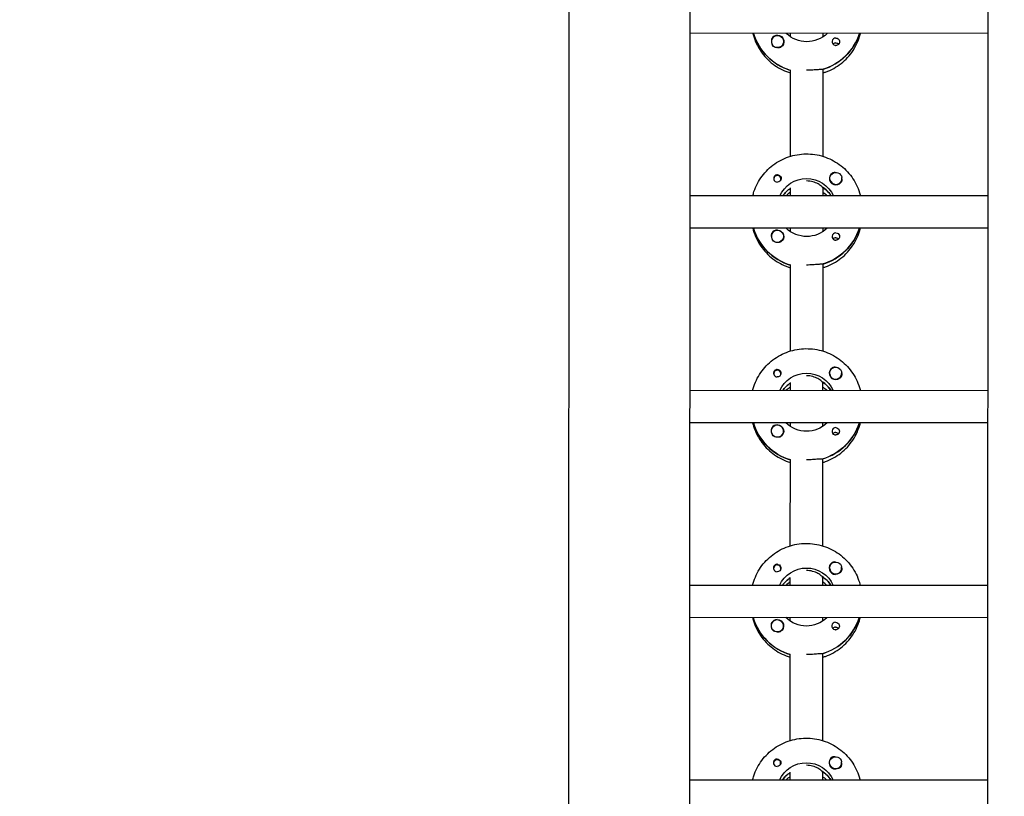
# Model space of a CAD drawing. Units: millimetres. Extents: x -11139 to 14562, y -11456 to 6364.
# Drawn here: x -652 to -164, y -2393 to -2008 of the extents above; entities that cross this region are included whole.
import ezdxf

# ---------------------------------------------------------------- set-up
doc = ezdxf.new("R2010")
doc.units = ezdxf.units.MM
doc.header["$LTSCALE"] = 20
doc.layers.add('2d', color=230, linetype='Continuous')
doc.layers.add('EN-Free_Space_Hatch', color=10, linetype='Continuous')

msp = doc.modelspace()

# ---------------------------------------------------------------- hatches: boundary and pattern name
at = {"layer": 'EN-Free_Space_Hatch'}
h = msp.add_hatch(dxfattribs=at)
h.set_pattern_fill('ANSI31', color=1, scale=100)
h.set_pattern_definition([(187.5045, (-6093.53, -6656.65), (41.4667, -314.7805), [])])
edge = h.paths.add_edge_path()
edge.add_arc((-3389.14, -2061.33), 500, 0, 360)
edge = h.paths.add_edge_path()
edge.add_arc((2811.5, -1270), 500, 0, 360)
edge = h.paths.add_edge_path()
edge.add_line((5521.04, -4269.02), (4315.41, -2141.24))
edge.add_line((4315.41, -2141.24), (5185.45, -1648.26))
edge.add_line((5185.45, -1648.26), (6055.49, -1155.28))
edge.add_line((6055.49, -1155.28), (7261.12, -3283.06))
edge.add_arc((6391.08, -3776.04), 1000, 0, 29.53663, ccw=False)
edge.add_arc((6391.08, -3776.04), 1000, -150.46337, 0, ccw=False)
edge = h.paths.add_edge_path()
edge.add_line((11989.07, -3997.86), (9990.06, -2845.2))
edge.add_line((9990.06, -2845.2), (10990.7, -1112.05))
edge.add_line((10990.7, -1112.05), (12988.6, -2265.54))
edge.add_arc((12488.6, -3131.56), 1000, 0, 60, ccw=False)
edge.add_arc((12488.6, -3131.56), 1000, 240.03146, 360, ccw=False)
edge = h.paths.add_edge_path()
edge.add_line((-6093.53, -6656.65), (-7310.93, -8243.45))
edge.add_line((-7310.93, -8243.45), (-9695.62, -6413.91))
edge.add_arc((-9086.92, -5620.51), 1000, 180, 232.50449, ccw=False)
edge.add_arc((-9086.92, -5620.51), 1000, 52.50449, 180, ccw=False)
edge.add_line((-8478.22, -4827.11), (-6093.53, -6656.65))

# ---------------------------------------------------------------- linework, layer by layer
at = {"layer": '2d'}
for p, q in [((-379.03, -954.1), (-380.01, -2959.59)), ((-319.03, -953.96), (-320.01, -2959.26)), ((-172.01, -2958.87), (-171.03, -953.51)), ((-171.55, -2014.87), (-319.55, -2014.8)), ((-287.86, -2015), (-287.86, -2014.81)), ((-269.55, -2016.58), (-269.55, -2014.82)), ((-253.55, -2014.83), (-253.55, -2016.59)), ((-279.05, -2018.93), (-279.05, -2018.97)), ((-273.05, -2018.94), (-273.05, -2018.98)), ((-269.58, -2075.77), (-269.56, -2032.93)), ((-253.56, -2032.69), (-253.58, -2075.78)), ((-253.56, -2032.94), (-253.56, -2032.69)), ((-277.85, -2087.03), (-277.85, -2087.3)), ((-274.3, -2087.04), (-274.3, -2087.3)), ((-250.09, -2086.77), (-250.09, -2086.81)), ((-244.09, -2086.78), (-244.09, -2086.82)), ((-269.59, -2095.41), (-269.59, -2091.41)), ((-253.59, -2091.17), (-253.59, -2095.42)), ((-253.59, -2091.42), (-253.59, -2091.17)), ((-249.49, -2095.24), (-249.49, -2095.42)), ((-171.59, -2095.46), (-319.59, -2095.39)), ((-171.6, -2111.46), (-319.6, -2111.39)), ((-287.91, -2111.59), (-287.91, -2111.4)), ((-269.6, -2113.17), (-269.6, -2111.41)), ((-253.6, -2111.42), (-253.6, -2113.18)), ((-279.09, -2115.53), (-279.09, -2115.57)), ((-273.09, -2115.53), (-273.09, -2115.57)), ((-253.6, -2129.28), (-253.62, -2172.37)), ((-253.6, -2129.53), (-253.6, -2129.28)), ((-269.62, -2172.36), (-269.6, -2129.52)), ((-277.9, -2183.63), (-277.9, -2183.89)), ((-274.35, -2183.63), (-274.35, -2183.9)), ((-269.63, -2192.01), (-269.63, -2188.01)), ((-253.63, -2187.76), (-253.63, -2192.01)), ((-253.63, -2188.01), (-253.63, -2187.76)), ((-250.13, -2183.37), (-250.13, -2183.4)), ((-244.13, -2183.37), (-244.13, -2183.41)), ((-171.63, -2192.05), (-319.63, -2191.98)), ((-249.54, -2191.83), (-249.54, -2192.01)), ((-171.64, -2208.05), (-319.64, -2207.98)), ((-287.95, -2208.18), (-287.95, -2208)), ((-279.14, -2212.12), (-279.14, -2212.16)), ((-273.14, -2212.12), (-273.14, -2212.16)), ((-269.64, -2209.76), (-269.64, -2208.01)), ((-253.64, -2208.01), (-253.64, -2209.77)), ((-269.67, -2268.95), (-269.65, -2226.11)), ((-253.65, -2225.87), (-253.67, -2268.96)), ((-253.65, -2226.12), (-253.65, -2225.87)), ((-277.95, -2280.22), (-277.95, -2280.49)), ((-274.4, -2280.22), (-274.4, -2280.49)), ((-250.18, -2279.96), (-250.18, -2280)), ((-244.18, -2279.96), (-244.18, -2280)), ((-269.68, -2288.6), (-269.68, -2284.6)), ((-253.68, -2284.36), (-253.68, -2288.6)), ((-253.68, -2284.6), (-253.68, -2284.36)), ((-171.68, -2288.64), (-319.68, -2288.57)), ((-249.59, -2288.42), (-249.59, -2288.61)), ((-171.69, -2304.64), (-319.69, -2304.57)), ((-288, -2304.77), (-288, -2304.59)), ((-269.69, -2306.35), (-269.69, -2304.6)), ((-253.69, -2304.6), (-253.69, -2306.36)), ((-279.19, -2308.71), (-279.19, -2308.75)), ((-273.19, -2308.71), (-273.19, -2308.75)), ((-269.72, -2365.54), (-269.7, -2322.7)), ((-253.7, -2322.46), (-253.72, -2365.55)), ((-253.7, -2322.71), (-253.7, -2322.46)), ((-277.99, -2376.81), (-277.99, -2377.08)), ((-274.44, -2376.81), (-274.44, -2377.08)), ((-250.23, -2376.55), (-250.23, -2376.59)), ((-244.23, -2376.55), (-244.23, -2376.59)), ((-269.73, -2385.19), (-269.73, -2381.19)), ((-253.73, -2380.95), (-253.73, -2385.2)), ((-253.73, -2381.2), (-253.73, -2380.95)), ((-171.73, -2385.24), (-319.73, -2385.16)), ((-249.63, -2385.01), (-249.63, -2385.2))]:
    msp.add_line(p, q, dxfattribs=at)
for centre, major_axis, start_param, end_param in [((-261.54, -2007.08), (-27.5, 0.01), 0.288029, 1.275616), ((-276.05, -2018.94), (-3, 0), -2.513461, 0.628132), ((-276.05, -2018.96), (-3.2, 0), -1.570796, -0.540896), ((-261.54, -2006.58), (27.5, -0.01), -1.275619, -0.307125), ((-247.05, -2018.97), (-1.85, 0), -1.570796, 1.318959), ((-276.05, -2018.99), (-3, 0), 0.183982, 0.628132), ((-247.06, -2021.4), (-1.85, 0), -1.570796, -0.722826), ((-276.08, -2087.04), (1.77, 0), -0.159628, 2.981965), ((-247.09, -2086.8), (-3.2, 0), -1.0299, 1.570796), ((-276.08, -2087.04), (-1.77, 0), -0.159628, 0.236564), ((-276.08, -2086.79), (-1.85, 0), 0.251837, 1.570796), ((-276.08, -2087.04), (1.77, 0), -0.236564, -0.159628), ((-247.09, -2086.78), (-3, 0), 0.159628, 3.30122), ((-261.59, -2103.67), (-14.5, 0.01), -0.98636, -0.61061), ((-261.59, -2105.66), (-14.5, 0.01), -0.98636, -0.792154), ((-261.59, -2103.17), (-14.5, 0.01), -2.57265, -2.134363), ((-261.59, -2105.66), (-14.5, 0.01), -2.349438, -2.15522), ((-261.59, -2103.67), (-27.5, 0.01), 0.288029, 1.275616), ((-276.09, -2115.53), (-3, 0), -2.513461, 0.628132), ((-276.09, -2115.55), (-3.2, 0), -1.570796, -0.540896), ((-261.59, -2103.17), (27.5, -0.01), -1.275619, -0.307125), ((-247.1, -2115.57), (-1.85, 0), -1.570796, 1.318959), ((-276.09, -2115.58), (-3, 0), 0.183982, 0.628132), ((-247.1, -2117.99), (-1.85, 0), -1.570796, -0.722826), ((-276.13, -2183.63), (1.77, 0), -0.159628, 2.981965), ((-247.13, -2183.39), (-3.2, 0), -1.0299, 1.570796), ((-247.13, -2183.37), (-3, 0), 0.159628, 3.30122), ((-276.13, -2183.63), (-1.77, 0), -0.159628, 0.236564), ((-276.13, -2183.38), (-1.85, 0), 0.251837, 1.570796), ((-276.13, -2183.63), (1.77, 0), -0.236564, -0.159628), ((-261.64, -2199.76), (-14.5, 0.01), -2.57265, -2.134363), ((-261.64, -2200.26), (-14.5, 0.01), -0.98636, -0.61061), ((-261.64, -2202.25), (-14.5, 0.01), -0.98636, -0.792154), ((-261.64, -2202.25), (-14.5, 0.01), -2.349438, -2.15522), ((-261.64, -2200.26), (-27.5, 0.01), 0.288029, 1.275617), ((-276.14, -2212.12), (-3, 0), -2.513461, 0.628132), ((-276.14, -2212.14), (-3.2, 0), -1.570796, -0.540896), ((-261.64, -2199.76), (27.5, -0.01), -1.275619, -0.307125), ((-247.15, -2212.16), (-1.85, 0), -1.570796, 1.318959), ((-276.14, -2212.17), (-3, 0), 0.183982, 0.628132), ((-247.15, -2214.59), (-1.85, 0), -1.570796, -0.722826), ((-276.17, -2280.22), (-1.77, 0), -0.159628, 0.236564), ((-276.17, -2279.97), (-1.85, 0), 0.251837, 1.570796), ((-276.17, -2280.22), (1.77, 0), -0.159628, 2.981965), ((-276.17, -2280.22), (1.77, 0), -0.236564, -0.159628), ((-247.18, -2279.98), (-3.2, 0), -1.0299, 1.570796), ((-247.18, -2279.96), (-3, 0), 0.159628, 3.30122), ((-261.69, -2296.85), (-14.5, 0.01), -0.986361, -0.61061), ((-261.68, -2296.35), (-14.5, 0.01), -2.57265, -2.134363), ((-261.69, -2298.84), (-14.5, 0.01), -0.986361, -0.792154), ((-261.69, -2298.84), (-14.5, 0.01), -2.349438, -2.155221), ((-261.69, -2296.85), (-27.5, 0.01), 0.288029, 1.275617), ((-261.68, -2296.35), (27.5, -0.01), -1.275619, -0.307125), ((-276.19, -2308.71), (-3, 0), -2.513461, 0.628132), ((-276.19, -2308.76), (-3, 0), 0.183982, 0.628132), ((-276.19, -2308.73), (-3.2, 0), -1.570796, -0.540896), ((-247.2, -2308.75), (-1.85, 0), -1.570796, 1.318959), ((-247.2, -2311.18), (-1.85, 0), -1.570796, -0.722826), ((-276.22, -2376.81), (-1.77, 0), -0.159628, 0.236564), ((-276.22, -2376.56), (-1.85, 0), 0.251837, 1.570796), ((-276.22, -2376.81), (1.77, 0), -0.159628, 2.981965), ((-276.22, -2376.81), (1.77, 0), -0.236564, -0.159628), ((-247.23, -2376.57), (-3.2, 0), -1.0299, 1.570796), ((-247.23, -2376.55), (-3, 0), 0.159628, 3.30122), ((-261.73, -2393.44), (-14.5, 0.01), -0.986361, -0.61061), ((-261.73, -2395.43), (-14.5, 0.01), -0.986361, -0.792154), ((-261.73, -2392.94), (-14.5, 0.01), -2.57265, -2.134363), ((-261.73, -2395.43), (-14.5, 0.01), -2.349438, -2.155222)]:
    msp.add_ellipse(centre, major_axis=major_axis, ratio=0.992215, start_param=start_param, end_param=end_param, dxfattribs=at)
at = {"layer": '2d', "extrusion": (0, 0, -1)}
for centre, major_axis, start_param, end_param in [((-261.54, -2007.08), (-27.5, 0.01), -1.275616, -0.295177), ((-276.05, -2018.96), (3.2, 0), -1.570796, 1.0299), ((-261.54, -2004.58), (-14.5, 0.01), -2.349441, -0.792151), ((-261.54, -2006.58), (27.5, -0.01), 0.307125, 1.285261), ((-247.05, -2018.97), (1.85, 0), -1.570796, -0.251837), ((-276.05, -2018.94), (3, 0), -0.628132, 2.513461), ((-276.05, -2018.99), (-3, 0), -1.386814, -0.628132), ((-247.06, -2021.4), (1.85, 0), -1.570796, -0.720115), ((-276.08, -2086.79), (1.85, 0), -1.318959, 1.570796), ((-247.09, -2086.78), (-3, 0), -0.159628, 2.981965), ((-261.59, -2101.18), (14.5, -0.01), -2.729813, -0.411779), ((-247.09, -2086.8), (-3.2, 0), -2.600696, -1.570796), ((-261.59, -2103.67), (14.5, -0.01), -2.530983, -2.155233), ((-261.59, -2103.17), (14.5, -0.01), -0.986366, -0.58443), ((-261.59, -2103.67), (-27.5, 0.01), -1.275616, -0.295177), ((-276.09, -2115.53), (3, 0), -0.628132, 2.513461), ((-276.09, -2115.55), (3.2, 0), -1.570796, 1.0299), ((-261.59, -2101.18), (-14.5, 0.01), -2.349441, -0.792151), ((-261.59, -2103.17), (27.5, -0.01), 0.307125, 1.285261), ((-247.1, -2115.57), (1.85, 0), -1.570796, -0.251837), ((-276.09, -2115.58), (-3, 0), -1.386814, -0.628132), ((-247.1, -2117.99), (1.85, 0), -1.570796, -0.720115), ((-276.13, -2183.38), (1.85, 0), -1.318959, 1.570796), ((-247.13, -2183.37), (-3, 0), -0.159628, 2.981965), ((-261.64, -2197.77), (14.5, -0.01), -2.729813, -0.411779), ((-261.64, -2199.76), (14.5, -0.01), -0.986366, -0.58443), ((-247.13, -2183.39), (-3.2, 0), -2.600696, -1.570796), ((-261.64, -2200.26), (14.5, -0.01), -2.530983, -2.155232), ((-261.64, -2200.26), (-27.5, 0.01), -1.275617, -0.295177), ((-276.14, -2212.12), (3, 0), -0.628132, 2.513461), ((-276.14, -2212.14), (3.2, 0), -1.570796, 1.0299), ((-261.64, -2197.77), (-14.5, 0.01), -2.349441, -0.792151), ((-261.64, -2199.76), (27.5, -0.01), 0.307125, 1.285261), ((-247.15, -2212.16), (1.85, 0), -1.570796, -0.251837), ((-276.14, -2212.17), (-3, 0), -1.386814, -0.628132), ((-247.15, -2214.59), (1.85, 0), -1.570796, -0.720115), ((-276.17, -2279.97), (1.85, 0), -1.318959, 1.570796), ((-261.68, -2294.36), (14.5, -0.01), -2.729813, -0.411779), ((-247.18, -2279.96), (-3, 0), -0.159628, 2.981965), ((-261.69, -2296.85), (14.5, -0.01), -2.530983, -2.155232), ((-261.68, -2296.35), (14.5, -0.01), -0.986366, -0.58443), ((-247.18, -2279.98), (-3.2, 0), -2.600696, -1.570796), ((-261.69, -2296.85), (-27.5, 0.01), -1.275617, -0.295177), ((-261.68, -2294.36), (-14.5, 0.01), -2.349441, -0.792151), ((-261.68, -2296.35), (27.5, -0.01), 0.307125, 1.285261), ((-276.19, -2308.71), (3, 0), -0.628132, 2.513461), ((-276.19, -2308.73), (3.2, 0), -1.570796, 1.0299), ((-247.2, -2311.18), (1.85, 0), -1.570796, -0.720115), ((-247.2, -2308.75), (1.85, 0), -1.570796, -0.251837), ((-276.19, -2308.76), (-3, 0), -1.386814, -0.628132), ((-247.23, -2376.55), (-3, 0), -0.159628, 2.981965), ((-276.22, -2376.56), (1.85, 0), -1.318959, 1.570796), ((-261.73, -2390.95), (14.5, -0.01), -2.729813, -0.411779), ((-247.23, -2376.57), (-3.2, 0), -2.600696, -1.570796), ((-261.73, -2393.44), (14.5, -0.01), -2.530983, -2.155231), ((-261.73, -2392.94), (14.5, -0.01), -0.986366, -0.58443)]:
    msp.add_ellipse(centre, major_axis=major_axis, ratio=0.992215, start_param=start_param, end_param=end_param, dxfattribs=at)
at = {"layer": '2d'}
for points, knots in [([(-288.26, -2014.81), (-288.09, -2015.51), (-287.89, -2016.21), (-286.74, -2019.66), (-285.37, -2022.28), (-281.88, -2026.95), (-279.75, -2029.01), (-274.98, -2032.34), (-272.34, -2033.63), (-269.56, -2034.47)], [3.381033, 3.381033, 3.381033, 3.381033, 3.460135, 3.460135, 3.779355, 3.779355, 4.099081, 4.099081, 4.416254, 4.416254, 4.416254, 4.416254]), ([(-253.56, -2034.48), (-253.09, -2034.33), (-252.62, -2034.18), (-249.4, -2033.02), (-246.8, -2031.58), (-242.19, -2027.96), (-240.18, -2025.78), (-236.96, -2020.91), (-235.74, -2018.21), (-234.93, -2015.21), (-234.88, -2015.03), (-234.84, -2014.84)], [5.007555, 5.007555, 5.007555, 5.007555, 5.061187, 5.061187, 5.38193, 5.38193, 5.70216, 5.70216, 6.02178, 6.02178, 6.042782, 6.042782, 6.042782, 6.042782]), ([(-278.79, -2017.32), (-278.87, -2017.46), (-278.93, -2017.6), (-279.07, -2018.05), (-279.1, -2018.38), (-279.06, -2018.78), (-279.05, -2018.84), (-279.05, -2018.89)], [-0.4285066, -0.4285066, -0.4285066, -0.4285066, -0.3702947, -0.3702947, -0.2554118, -0.2554118, -0.2367421, -0.2367421, -0.2367421, -0.2367421]), ([(-274.4, -2021.68), (-274.51, -2021.75), (-274.63, -2021.8), (-275.03, -2021.95), (-275.33, -2021.98), (-275.74, -2021.98), (-275.85, -2021.97), (-275.97, -2021.95)], [1.5283721, 1.5283721, 1.5283721, 1.5283721, 1.5732284, 1.5732284, 1.6747879, 1.6747879, 1.713878, 1.713878, 1.713878, 1.713878]), ([(-245.26, -2018.52), (-245.21, -2018.73), (-245.19, -2018.94), (-245.24, -2019.39), (-245.3, -2019.61), (-245.46, -2019.92), (-245.52, -2020.01), (-245.63, -2020.16), (-245.68, -2020.21), (-245.79, -2020.32), (-245.84, -2020.37), (-245.98, -2020.48), (-246.06, -2020.53), (-246.33, -2020.68), (-246.53, -2020.75), (-246.84, -2020.8), (-246.95, -2020.81), (-247.06, -2020.81)], [0.3983341, 0.3983341, 0.3983341, 0.3983341, 0.4632988, 0.4632988, 0.5330171, 0.5330171, 0.5659175, 0.5659175, 0.5887918, 0.5887918, 0.6110803, 0.6110803, 0.6412641, 0.6412641, 0.7042404, 0.7042404, 0.7359678, 0.7359678, 0.7359678, 0.7359678]), ([(-253.81, -2032.76), (-253.91, -2032.74), (-254.02, -2032.73), (-254.58, -2032.72), (-255.19, -2032.77), (-256.61, -2032.89), (-257.5, -2032.96), (-259.47, -2033.08), (-260.55, -2033.12), (-261.56, -2033.12)], [-2.229842, -2.229842, -2.229842, -2.229842, -2.122712, -2.122712, -1.819422, -1.819422, -1.516212, -1.516212, -1.213001, -1.213001, -1.213001, -1.213001]), ([(-288.3, -2095.4), (-288.12, -2094.7), (-287.92, -2094.01), (-286.77, -2090.56), (-285.4, -2087.94), (-281.91, -2083.27), (-279.78, -2081.22), (-274.98, -2077.87), (-272.3, -2076.58), (-266.68, -2074.9), (-263.73, -2074.52), (-257.86, -2074.69), (-254.94, -2075.24), (-249.42, -2077.24), (-246.82, -2078.68), (-242.22, -2082.3), (-240.21, -2084.48), (-236.99, -2089.36), (-235.78, -2092.06), (-234.97, -2095.06), (-234.92, -2095.24), (-234.88, -2095.43)], [3.381997, 3.381997, 3.381997, 3.381997, 3.461097, 3.461097, 3.780317, 3.780317, 4.100044, 4.100044, 4.420379, 4.420379, 4.741187, 4.741187, 5.062149, 5.062149, 5.382892, 5.382892, 5.703123, 5.703123, 6.022743, 6.022743, 6.043743, 6.043743, 6.043743, 6.043743]), ([(-276.08, -2084.95), (-276.18, -2084.95), (-276.29, -2084.96), (-276.6, -2085.02), (-276.8, -2085.09), (-277.07, -2085.24), (-277.15, -2085.3), (-277.29, -2085.41), (-277.35, -2085.45), (-277.45, -2085.56), (-277.5, -2085.62), (-277.62, -2085.76), (-277.67, -2085.86), (-277.83, -2086.16), (-277.9, -2086.38), (-277.94, -2086.82), (-277.92, -2087.03), (-277.87, -2087.24)], [-0.7359678, -0.7359678, -0.7359678, -0.7359678, -0.7042404, -0.7042404, -0.6412641, -0.6412641, -0.6110803, -0.6110803, -0.5887918, -0.5887918, -0.5659175, -0.5659175, -0.5330171, -0.5330171, -0.4632988, -0.4632988, -0.3983341, -0.3983341, -0.3983341, -0.3983341]), ([(-276.08, -2084.95), (-275.98, -2084.95), (-275.88, -2084.96), (-275.73, -2084.98), (-275.67, -2084.99), (-275.62, -2085.01)], [0.73596784, 0.73596784, 0.73596784, 0.73596784, 0.76566083, 0.76566083, 0.78261583, 0.78261583, 0.78261583, 0.78261583]), ([(-247.37, -2083.81), (-247.42, -2083.81), (-247.46, -2083.8), (-247.81, -2083.79), (-248.1, -2083.82), (-248.51, -2083.96), (-248.62, -2084.01), (-248.73, -2084.08)], [-1.6906296, -1.6906296, -1.6906296, -1.6906296, -1.674788, -1.674788, -1.5732284, -1.5732284, -1.5283721, -1.5283721, -1.5283721, -1.5283721]), ([(-253.84, -2091.01), (-253.94, -2090.9), (-254.06, -2090.78), (-254.62, -2090.29), (-255.23, -2089.85), (-256.62, -2089.09), (-257.51, -2088.71), (-259.47, -2088.18), (-260.56, -2088.03), (-261.58, -2088.03)], [-2.274968, -2.274968, -2.274968, -2.274968, -2.163147, -2.163147, -1.853363, -1.853363, -1.544914, -1.544914, -1.236465, -1.236465, -1.236465, -1.236465]), ([(-244.09, -2086.89), (-244.08, -2086.95), (-244.07, -2087), (-244.04, -2087.4), (-244.06, -2087.72), (-244.2, -2088.16), (-244.26, -2088.3), (-244.35, -2088.44)], [2.18776, 2.18776, 2.18776, 2.18776, 2.2069297, 2.2069297, 2.3218125, 2.3218125, 2.3800245, 2.3800245, 2.3800245, 2.3800245]), ([(-288.3, -2111.4), (-288.13, -2112.11), (-287.93, -2112.8), (-286.79, -2116.25), (-285.42, -2118.87), (-281.93, -2123.54), (-279.8, -2125.6), (-275.02, -2128.94), (-272.38, -2130.22), (-269.6, -2131.06)], [3.381033, 3.381033, 3.381033, 3.381033, 3.460135, 3.460135, 3.779355, 3.779355, 4.099081, 4.099081, 4.416254, 4.416254, 4.416254, 4.416254]), ([(-278.84, -2113.92), (-278.92, -2114.05), (-278.98, -2114.19), (-279.12, -2114.64), (-279.15, -2114.97), (-279.11, -2115.37), (-279.1, -2115.43), (-279.09, -2115.48)], [-0.4285066, -0.4285066, -0.4285066, -0.4285066, -0.3702947, -0.3702947, -0.2554118, -0.2554118, -0.2367421, -0.2367421, -0.2367421, -0.2367421]), ([(-253.6, -2131.07), (-253.14, -2130.92), (-252.67, -2130.77), (-249.45, -2129.61), (-246.85, -2128.17), (-242.24, -2124.55), (-240.23, -2122.37), (-237.01, -2117.5), (-235.79, -2114.8), (-234.98, -2111.8), (-234.93, -2111.62), (-234.89, -2111.43)], [5.007555, 5.007555, 5.007555, 5.007555, 5.061187, 5.061187, 5.38193, 5.38193, 5.70216, 5.70216, 6.02178, 6.02178, 6.042782, 6.042782, 6.042782, 6.042782]), ([(-274.45, -2118.27), (-274.56, -2118.34), (-274.68, -2118.39), (-275.08, -2118.54), (-275.38, -2118.58), (-275.79, -2118.57), (-275.9, -2118.56), (-276.02, -2118.54)], [1.5283721, 1.5283721, 1.5283721, 1.5283721, 1.5732284, 1.5732284, 1.6747879, 1.6747879, 1.713878, 1.713878, 1.713878, 1.713878]), ([(-245.31, -2115.11), (-245.26, -2115.32), (-245.24, -2115.53), (-245.28, -2115.98), (-245.35, -2116.2), (-245.51, -2116.51), (-245.57, -2116.6), (-245.68, -2116.75), (-245.73, -2116.81), (-245.83, -2116.91), (-245.89, -2116.96), (-246.03, -2117.07), (-246.11, -2117.13), (-246.38, -2117.27), (-246.58, -2117.34), (-246.89, -2117.39), (-247, -2117.4), (-247.1, -2117.4)], [0.3983341, 0.3983341, 0.3983341, 0.3983341, 0.4632988, 0.4632988, 0.5330171, 0.5330171, 0.5659175, 0.5659175, 0.5887918, 0.5887918, 0.6110803, 0.6110803, 0.6412641, 0.6412641, 0.7042404, 0.7042404, 0.7359678, 0.7359678, 0.7359678, 0.7359678]), ([(-253.86, -2129.35), (-253.95, -2129.34), (-254.07, -2129.33), (-254.63, -2129.31), (-255.24, -2129.36), (-256.65, -2129.48), (-257.55, -2129.56), (-259.52, -2129.67), (-260.59, -2129.71), (-261.6, -2129.71)], [-2.229842, -2.229842, -2.229842, -2.229842, -2.122712, -2.122712, -1.819422, -1.819422, -1.516212, -1.516212, -1.213001, -1.213001, -1.213001, -1.213001]), ([(-288.34, -2192), (-288.17, -2191.3), (-287.97, -2190.6), (-286.82, -2187.15), (-285.45, -2184.54), (-281.95, -2179.86), (-279.82, -2177.81), (-275.02, -2174.46), (-272.35, -2173.17), (-266.73, -2171.5), (-263.78, -2171.11), (-257.91, -2171.28), (-254.99, -2171.83), (-249.47, -2173.83), (-246.87, -2175.27), (-242.27, -2178.9), (-240.26, -2181.08), (-237.04, -2185.95), (-235.82, -2188.65), (-235.02, -2191.65), (-234.97, -2191.84), (-234.92, -2192.02)], [3.381997, 3.381997, 3.381997, 3.381997, 3.461097, 3.461097, 3.780317, 3.780317, 4.100044, 4.100044, 4.420379, 4.420379, 4.741187, 4.741187, 5.062149, 5.062149, 5.382892, 5.382892, 5.703123, 5.703123, 6.022743, 6.022743, 6.043743, 6.043743, 6.043743, 6.043743]), ([(-276.12, -2181.54), (-276.23, -2181.54), (-276.34, -2181.55), (-276.65, -2181.61), (-276.85, -2181.68), (-277.12, -2181.83), (-277.2, -2181.89), (-277.34, -2182), (-277.39, -2182.05), (-277.5, -2182.15), (-277.55, -2182.21), (-277.66, -2182.36), (-277.72, -2182.45), (-277.88, -2182.75), (-277.94, -2182.97), (-277.99, -2183.41), (-277.97, -2183.63), (-277.92, -2183.83)], [-0.7359678, -0.7359678, -0.7359678, -0.7359678, -0.7042404, -0.7042404, -0.6412641, -0.6412641, -0.6110803, -0.6110803, -0.5887918, -0.5887918, -0.5659175, -0.5659175, -0.5330171, -0.5330171, -0.4632988, -0.4632988, -0.3983341, -0.3983341, -0.3983341, -0.3983341]), ([(-276.12, -2181.54), (-276.03, -2181.54), (-275.93, -2181.55), (-275.77, -2181.57), (-275.72, -2181.59), (-275.66, -2181.6)], [0.73596784, 0.73596784, 0.73596784, 0.73596784, 0.76566083, 0.76566083, 0.78261583, 0.78261583, 0.78261583, 0.78261583]), ([(-247.42, -2180.4), (-247.46, -2180.4), (-247.51, -2180.4), (-247.85, -2180.38), (-248.15, -2180.41), (-248.55, -2180.55), (-248.67, -2180.6), (-248.78, -2180.67)], [-1.6906296, -1.6906296, -1.6906296, -1.6906296, -1.6747879, -1.6747879, -1.5732284, -1.5732284, -1.5283721, -1.5283721, -1.5283721, -1.5283721]), ([(-253.89, -2187.6), (-253.98, -2187.49), (-254.11, -2187.37), (-254.66, -2186.88), (-255.28, -2186.44), (-256.67, -2185.68), (-257.56, -2185.3), (-259.52, -2184.77), (-260.6, -2184.63), (-261.63, -2184.63)], [-2.274968, -2.274968, -2.274968, -2.274968, -2.163147, -2.163147, -1.853363, -1.853363, -1.544914, -1.544914, -1.236465, -1.236465, -1.236465, -1.236465]), ([(-244.14, -2183.48), (-244.13, -2183.54), (-244.12, -2183.6), (-244.08, -2183.99), (-244.11, -2184.31), (-244.25, -2184.75), (-244.31, -2184.89), (-244.39, -2185.03)], [2.18776, 2.18776, 2.18776, 2.18776, 2.2069297, 2.2069297, 2.3218125, 2.3218125, 2.3800245, 2.3800245, 2.3800245, 2.3800245]), ([(-288.35, -2208), (-288.18, -2208.7), (-287.98, -2209.39), (-286.83, -2212.84), (-285.46, -2215.46), (-281.97, -2220.14), (-279.85, -2222.19), (-275.07, -2225.53), (-272.43, -2226.81), (-269.65, -2227.65)], [3.381033, 3.381033, 3.381033, 3.381033, 3.460135, 3.460135, 3.779355, 3.779355, 4.099081, 4.099081, 4.416254, 4.416254, 4.416254, 4.416254]), ([(-278.88, -2210.51), (-278.96, -2210.64), (-279.03, -2210.78), (-279.16, -2211.23), (-279.19, -2211.56), (-279.15, -2211.96), (-279.15, -2212.02), (-279.14, -2212.08)], [-0.4285066, -0.4285066, -0.4285066, -0.4285066, -0.3702947, -0.3702947, -0.2554118, -0.2554118, -0.2367421, -0.2367421, -0.2367421, -0.2367421]), ([(-253.65, -2227.66), (-253.18, -2227.52), (-252.72, -2227.36), (-249.49, -2226.2), (-246.9, -2224.76), (-242.29, -2221.14), (-240.28, -2218.96), (-237.05, -2214.09), (-235.84, -2211.4), (-235.03, -2208.39), (-234.98, -2208.21), (-234.93, -2208.02)], [5.007556, 5.007556, 5.007556, 5.007556, 5.061187, 5.061187, 5.38193, 5.38193, 5.70216, 5.70216, 6.02178, 6.02178, 6.042782, 6.042782, 6.042782, 6.042782]), ([(-245.36, -2211.7), (-245.3, -2211.91), (-245.29, -2212.13), (-245.33, -2212.57), (-245.4, -2212.8), (-245.55, -2213.1), (-245.61, -2213.19), (-245.72, -2213.34), (-245.78, -2213.4), (-245.88, -2213.5), (-245.94, -2213.55), (-246.07, -2213.66), (-246.16, -2213.72), (-246.43, -2213.87), (-246.63, -2213.93), (-246.94, -2213.99), (-247.04, -2213.99), (-247.15, -2213.99)], [0.3983341, 0.3983341, 0.3983341, 0.3983341, 0.4632988, 0.4632988, 0.5330171, 0.5330171, 0.5659175, 0.5659175, 0.5887918, 0.5887918, 0.6110803, 0.6110803, 0.6412641, 0.6412641, 0.7042404, 0.7042404, 0.7359678, 0.7359678, 0.7359678, 0.7359678]), ([(-274.49, -2214.87), (-274.6, -2214.93), (-274.72, -2214.99), (-275.12, -2215.13), (-275.42, -2215.17), (-275.83, -2215.16), (-275.95, -2215.15), (-276.06, -2215.13)], [1.5283721, 1.5283721, 1.5283721, 1.5283721, 1.5732284, 1.5732284, 1.6747879, 1.6747879, 1.713878, 1.713878, 1.713878, 1.713878]), ([(-253.9, -2225.94), (-254, -2225.93), (-254.12, -2225.92), (-254.67, -2225.9), (-255.29, -2225.95), (-256.7, -2226.07), (-257.6, -2226.15), (-259.57, -2226.26), (-260.64, -2226.3), (-261.65, -2226.3)], [-2.229842, -2.229842, -2.229842, -2.229842, -2.122712, -2.122712, -1.819422, -1.819422, -1.516212, -1.516212, -1.213001, -1.213001, -1.213001, -1.213001]), ([(-288.39, -2288.59), (-288.22, -2287.89), (-288.02, -2287.19), (-286.87, -2283.74), (-285.5, -2281.13), (-282, -2276.45), (-279.87, -2274.4), (-275.07, -2271.05), (-272.4, -2269.76), (-266.78, -2268.09), (-263.83, -2267.7), (-257.96, -2267.87), (-255.04, -2268.42), (-249.52, -2270.42), (-246.92, -2271.86), (-242.31, -2275.49), (-240.31, -2277.67), (-237.09, -2282.54), (-235.87, -2285.24), (-235.07, -2288.24), (-235.02, -2288.43), (-234.97, -2288.61)], [3.381997, 3.381997, 3.381997, 3.381997, 3.461097, 3.461097, 3.780317, 3.780317, 4.100044, 4.100044, 4.420379, 4.420379, 4.741187, 4.741187, 5.062149, 5.062149, 5.382892, 5.382892, 5.703123, 5.703123, 6.022743, 6.022743, 6.043743, 6.043743, 6.043743, 6.043743]), ([(-276.17, -2278.13), (-276.28, -2278.13), (-276.38, -2278.14), (-276.69, -2278.2), (-276.89, -2278.27), (-277.16, -2278.42), (-277.25, -2278.48), (-277.39, -2278.59), (-277.44, -2278.64), (-277.55, -2278.74), (-277.6, -2278.8), (-277.71, -2278.95), (-277.77, -2279.04), (-277.92, -2279.34), (-277.99, -2279.56), (-278.04, -2280), (-278.02, -2280.22), (-277.96, -2280.43)], [-0.7359678, -0.7359678, -0.7359678, -0.7359678, -0.7042404, -0.7042404, -0.6412641, -0.6412641, -0.6110803, -0.6110803, -0.5887918, -0.5887918, -0.5659175, -0.5659175, -0.5330171, -0.5330171, -0.4632988, -0.4632988, -0.3983341, -0.3983341, -0.3983341, -0.3983341]), ([(-276.17, -2278.13), (-276.07, -2278.13), (-275.97, -2278.14), (-275.82, -2278.17), (-275.77, -2278.18), (-275.71, -2278.19)], [0.73596784, 0.73596784, 0.73596784, 0.73596784, 0.76566083, 0.76566083, 0.78261583, 0.78261583, 0.78261583, 0.78261583]), ([(-247.46, -2276.99), (-247.51, -2276.99), (-247.56, -2276.99), (-247.9, -2276.97), (-248.2, -2277), (-248.6, -2277.14), (-248.72, -2277.19), (-248.83, -2277.26)], [-1.6906296, -1.6906296, -1.6906296, -1.6906296, -1.6747879, -1.6747879, -1.5732283, -1.5732283, -1.5283721, -1.5283721, -1.5283721, -1.5283721]), ([(-244.18, -2280.07), (-244.17, -2280.13), (-244.17, -2280.19), (-244.13, -2280.58), (-244.16, -2280.9), (-244.3, -2281.34), (-244.36, -2281.49), (-244.44, -2281.62)], [2.18776, 2.18776, 2.18776, 2.18776, 2.2069297, 2.2069297, 2.3218125, 2.3218125, 2.3800245, 2.3800245, 2.3800245, 2.3800245]), ([(-253.93, -2284.19), (-254.03, -2284.08), (-254.15, -2283.96), (-254.71, -2283.47), (-255.32, -2283.03), (-256.72, -2282.27), (-257.6, -2281.89), (-259.57, -2281.36), (-260.65, -2281.22), (-261.68, -2281.22)], [-2.274968, -2.274968, -2.274968, -2.274968, -2.163147, -2.163147, -1.853363, -1.853363, -1.544914, -1.544914, -1.236465, -1.236465, -1.236465, -1.236465]), ([(-288.4, -2304.59), (-288.23, -2305.29), (-288.03, -2305.98), (-286.88, -2309.43), (-285.51, -2312.05), (-282.02, -2316.73), (-279.89, -2318.78), (-275.12, -2322.12), (-272.48, -2323.4), (-269.7, -2324.24)], [3.381033, 3.381033, 3.381033, 3.381033, 3.460135, 3.460135, 3.779355, 3.779355, 4.099081, 4.099081, 4.416254, 4.416254, 4.416254, 4.416254]), ([(-253.7, -2324.25), (-253.23, -2324.11), (-252.76, -2323.95), (-249.54, -2322.79), (-246.94, -2321.35), (-242.33, -2317.73), (-240.32, -2315.55), (-237.1, -2310.68), (-235.88, -2307.99), (-235.07, -2304.98), (-235.03, -2304.8), (-234.98, -2304.61)], [5.007556, 5.007556, 5.007556, 5.007556, 5.061187, 5.061187, 5.38193, 5.38193, 5.70216, 5.70216, 6.02178, 6.02178, 6.042782, 6.042782, 6.042782, 6.042782]), ([(-278.93, -2307.1), (-279.01, -2307.23), (-279.07, -2307.38), (-279.21, -2307.82), (-279.24, -2308.15), (-279.2, -2308.55), (-279.19, -2308.61), (-279.19, -2308.67)], [-0.4285066, -0.4285066, -0.4285066, -0.4285066, -0.3702947, -0.3702947, -0.2554118, -0.2554118, -0.2367421, -0.2367421, -0.2367421, -0.2367421]), ([(-245.4, -2308.29), (-245.35, -2308.5), (-245.33, -2308.72), (-245.38, -2309.16), (-245.44, -2309.39), (-245.6, -2309.69), (-245.66, -2309.78), (-245.77, -2309.93), (-245.82, -2309.99), (-245.93, -2310.09), (-245.98, -2310.14), (-246.12, -2310.25), (-246.2, -2310.31), (-246.47, -2310.46), (-246.67, -2310.53), (-246.99, -2310.58), (-247.09, -2310.59), (-247.2, -2310.59)], [0.3983341, 0.3983341, 0.3983341, 0.3983341, 0.4632988, 0.4632988, 0.5330171, 0.5330171, 0.5659175, 0.5659175, 0.5887918, 0.5887918, 0.6110803, 0.6110803, 0.6412641, 0.6412641, 0.7042404, 0.7042404, 0.7359678, 0.7359678, 0.7359678, 0.7359678]), ([(-274.54, -2311.46), (-274.65, -2311.52), (-274.77, -2311.58), (-275.17, -2311.72), (-275.47, -2311.76), (-275.88, -2311.75), (-275.99, -2311.74), (-276.11, -2311.72)], [1.5283721, 1.5283721, 1.5283721, 1.5283721, 1.5732284, 1.5732284, 1.6747879, 1.6747879, 1.713878, 1.713878, 1.713878, 1.713878]), ([(-253.95, -2322.54), (-254.05, -2322.52), (-254.17, -2322.51), (-254.72, -2322.49), (-255.33, -2322.54), (-256.75, -2322.66), (-257.64, -2322.74), (-259.61, -2322.86), (-260.69, -2322.89), (-261.7, -2322.89)], [-2.229842, -2.229842, -2.229842, -2.229842, -2.122712, -2.122712, -1.819422, -1.819422, -1.516212, -1.516212, -1.213001, -1.213001, -1.213001, -1.213001]), ([(-288.44, -2385.18), (-288.26, -2384.48), (-288.06, -2383.78), (-286.91, -2380.33), (-285.54, -2377.72), (-282.05, -2373.05), (-279.92, -2370.99), (-275.12, -2367.64), (-272.44, -2366.36), (-266.82, -2364.68), (-263.88, -2364.29), (-258, -2364.46), (-255.08, -2365.02), (-249.56, -2367.01), (-246.97, -2368.45), (-242.36, -2372.08), (-240.35, -2374.26), (-237.13, -2379.14), (-235.92, -2381.83), (-235.11, -2384.83), (-235.06, -2385.02), (-235.02, -2385.2)], [3.381997, 3.381997, 3.381997, 3.381997, 3.461097, 3.461097, 3.780317, 3.780317, 4.100044, 4.100044, 4.420379, 4.420379, 4.741187, 4.741187, 5.062149, 5.062149, 5.382892, 5.382892, 5.703123, 5.703123, 6.022743, 6.022743, 6.043743, 6.043743, 6.043743, 6.043743]), ([(-247.51, -2373.59), (-247.56, -2373.58), (-247.6, -2373.58), (-247.95, -2373.56), (-248.24, -2373.6), (-248.65, -2373.73), (-248.76, -2373.79), (-248.87, -2373.85)], [-1.6906296, -1.6906296, -1.6906296, -1.6906296, -1.6747879, -1.6747879, -1.5732284, -1.5732284, -1.5283721, -1.5283721, -1.5283721, -1.5283721]), ([(-276.22, -2374.73), (-276.32, -2374.73), (-276.43, -2374.74), (-276.74, -2374.79), (-276.94, -2374.86), (-277.21, -2375.01), (-277.3, -2375.07), (-277.43, -2375.18), (-277.49, -2375.23), (-277.59, -2375.34), (-277.64, -2375.39), (-277.76, -2375.54), (-277.81, -2375.63), (-277.97, -2375.93), (-278.04, -2376.15), (-278.08, -2376.59), (-278.07, -2376.81), (-278.01, -2377.02)], [-0.7359678, -0.7359678, -0.7359678, -0.7359678, -0.7042404, -0.7042404, -0.6412641, -0.6412641, -0.6110803, -0.6110803, -0.5887918, -0.5887918, -0.5659175, -0.5659175, -0.5330171, -0.5330171, -0.4632988, -0.4632988, -0.3983341, -0.3983341, -0.3983341, -0.3983341]), ([(-276.22, -2374.73), (-276.12, -2374.73), (-276.02, -2374.73), (-275.87, -2374.76), (-275.81, -2374.77), (-275.76, -2374.78)], [0.73596784, 0.73596784, 0.73596784, 0.73596784, 0.76566083, 0.76566083, 0.78261583, 0.78261583, 0.78261583, 0.78261583]), ([(-253.98, -2380.78), (-254.08, -2380.68), (-254.2, -2380.56), (-254.76, -2380.06), (-255.37, -2379.62), (-256.76, -2378.86), (-257.65, -2378.48), (-259.56, -2377.97), (-260.58, -2377.82), (-261.56, -2377.81)], [-2.274968, -2.274968, -2.274968, -2.274968, -2.163147, -2.163147, -1.853363, -1.853363, -1.544914, -1.544914, -1.25259, -1.25259, -1.25259, -1.25259]), ([(-244.23, -2376.67), (-244.22, -2376.72), (-244.21, -2376.78), (-244.18, -2377.17), (-244.2, -2377.49), (-244.34, -2377.93), (-244.4, -2378.08), (-244.49, -2378.21)], [2.18776, 2.18776, 2.18776, 2.18776, 2.2069297, 2.2069297, 2.3218125, 2.3218125, 2.3800245, 2.3800245, 2.3800245, 2.3800245])]:
    msp.add_open_spline(points, degree=3, knots=knots, dxfattribs=at)
for points in [[(-235.22, -2014.84), (-235.22, -2014.84), (-235.22, -2014.84), (-235.22, -2014.84)], [(-247.52, -2020.75), (-247.36, -2020.79), (-247.21, -2020.81), (-247.06, -2020.81)], [(-253.56, -2032.94), (-253.56, -2032.94), (-253.56, -2032.94), (-253.56, -2032.94)], [(-253.59, -2091.43), (-253.59, -2091.43), (-253.59, -2091.42), (-253.59, -2091.42)], [(-235.27, -2111.43), (-235.27, -2111.43), (-235.27, -2111.43), (-235.27, -2111.43)], [(-247.56, -2117.34), (-247.41, -2117.38), (-247.25, -2117.4), (-247.1, -2117.4)], [(-253.6, -2129.53), (-253.6, -2129.53), (-253.6, -2129.53), (-253.6, -2129.53)], [(-253.63, -2188.02), (-253.63, -2188.02), (-253.63, -2188.02), (-253.63, -2188.01)], [(-235.31, -2208.02), (-235.31, -2208.02), (-235.31, -2208.02), (-235.31, -2208.02)], [(-247.61, -2213.93), (-247.46, -2213.97), (-247.3, -2213.99), (-247.15, -2213.99)], [(-253.65, -2226.12), (-253.65, -2226.12), (-253.65, -2226.12), (-253.65, -2226.12)], [(-253.68, -2284.61), (-253.68, -2284.61), (-253.68, -2284.61), (-253.68, -2284.6)], [(-235.36, -2304.61), (-235.36, -2304.61), (-235.36, -2304.61), (-235.36, -2304.61)], [(-247.66, -2310.53), (-247.5, -2310.57), (-247.35, -2310.58), (-247.2, -2310.59)], [(-253.7, -2322.71), (-253.7, -2322.71), (-253.7, -2322.71), (-253.7, -2322.71)], [(-253.73, -2381.2), (-253.73, -2381.2), (-253.73, -2381.2), (-253.73, -2381.2)]]:
    msp.add_open_spline(points, degree=3, dxfattribs=at)

doc.saveas('drawing.dxf')
